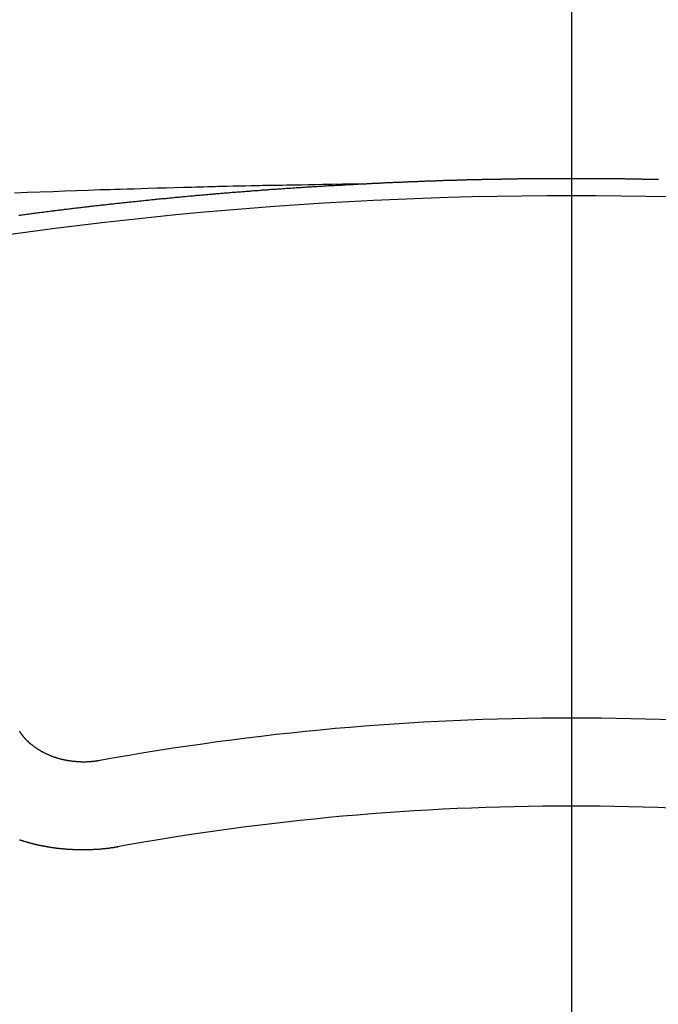
# Model space of a CAD drawing. Extents: x 83844 to 110317, y -13 to 8857.
# Drawn here: x 101522 to 101527, y 6668 to 6675 of the extents above; entities that cross this region are included whole.
import ezdxf

# ---------------------------------------------------------------- set-up
doc = ezdxf.new("R2010")
doc.units = 0
doc.header["$LTSCALE"] = 50
doc.header["$MEASUREMENT"] = 0
doc.linetypes.add('CENTER2', pattern=[1.125, 0.75, -0.125, 0.125, -0.125])
doc.layers.get('0').update_dxf_attribs({"linetype": 'CONTINUOUS'})
doc.layers.get('DEFPOINTS').update_dxf_attribs({"color": 146, "linetype": 'CONTINUOUS'})
doc.layers.add('150-機器', color=8, linetype='CONTINUOUS')
doc.layers.add('160-文字', color=254, linetype='CONTINUOUS')
doc.styles.add('KH001', font='txt')
doc.dimstyles.new('KH1xx015', dxfattribs={"dimscale": 10, "dimtxt": 3.8, "dimasz": 0.8, "dimexe": 0.3, "dimexo": 1.2, "dimgap": 0.5, "dimtad": 3, "dimdec": 1, "dimdsep": 46, "dimlunit": 6, "dimtxsty": 'KH001', "dimblk": 'DOT', "dimcen": 1, "dimdle": 1, "dimclrd": 256, "dimclre": 256, "dimclrt": 256, "dimadec": 0, "dimazin": 0, "dimtfac": 1, "dimtdec": 1, "dimtix": 1, "dimtmove": 2, "dimatfit": 3, "dimldrblk": 'CLOSEDBLANK', "dimfxl": 1, "dimtolj": 1, "dimtzin": 0, "dimlwd": -1, "dimlwe": -1, "dimarcsym": 0})
doc.dimstyles.new('KH1xx030', dxfattribs={"dimscale": 30, "dimtxt": 2, "dimasz": 0.6, "dimexe": 0.3, "dimexo": 1.2, "dimgap": 0.5, "dimtad": 3, "dimdec": 1, "dimdsep": 46, "dimlunit": 6, "dimtxsty": 'KH001', "dimblk": 'DOT', "dimcen": 1, "dimdle": 1, "dimclrd": 256, "dimclre": 256, "dimclrt": 256, "dimadec": 0, "dimazin": 0, "dimtfac": 1, "dimtdec": 1, "dimtix": 1, "dimtmove": 2, "dimatfit": 3, "dimldrblk": 'CLOSEDBLANK', "dimfxl": 1, "dimtolj": 1, "dimtzin": 0, "dimlwd": -1, "dimlwe": -1, "dimarcsym": 0})

# ---------------------------------------------------------------- blocks, each defined once
blk = doc.blocks.new('F402_H')
at = {"layer": '150-機器', "color": 161, "linetype": 'CENTER2'}
blk.add_line((0, 136.0258), (0, -355.4157), dxfattribs=at)
at = {"layer": '150-機器', "color": 13, "linetype": 'Continuous'}
for points in [[(-1.5951, -266.1359), (-1.6727, -266.1374), (-1.7502, -266.1388), (-1.8278, -266.1403), (-1.9053, -266.1418), (-1.9582, -266.1429), (-2.011, -266.1439), (-2.0639, -266.1449), (-2.1168, -266.1458), (-2.1472, -266.1464), (-2.1776, -266.1469), (-2.208, -266.1474), (-2.2384, -266.1478), (-2.2686, -266.1483), (-2.2988, -266.1488), (-2.3289, -266.1493), (-2.3591, -266.1498), (-2.3818, -266.1503), (-2.4045, -266.1508), (-2.4272, -266.1513), (-2.4499, -266.1518), (-2.4955, -266.1528), (-2.5411, -266.1538), (-2.5868, -266.1548), (-2.6324, -266.1558), (-2.6551, -266.1563), (-2.6778, -266.1568), (-2.7005, -266.1573), (-2.7231, -266.1578), (-2.7533, -266.1585), (-2.7835, -266.1592), (-2.8137, -266.16), (-2.8438, -266.1608), (-2.8742, -266.1617), (-2.9047, -266.1628), (-2.9351, -266.1638), (-2.9655, -266.1648), (-3.0336, -266.1667), (-3.1016, -266.1683), (-3.1697, -266.1699), (-3.2378, -266.1718), (-3.2906, -266.1735), (-3.3435, -266.1753), (-3.3964, -266.1771), (-3.4492, -266.1787), (-3.4881, -266.1798), (-3.527, -266.1808), (-3.5659, -266.1818), (-3.6048, -266.1829), (-3.6943, -266.1857), (-3.7838, -266.1888), (-3.8734, -266.1922), (-3.9629, -266.1957), (-4.0611, -266.1994), (-4.1593, -266.2031), (-4.2576, -266.2068)], [(-4.2252, -266.3752), (-4.2152, -266.3742), (-4.2062, -266.3732), (-4.1972, -266.3722), (-4.1873, -266.3702), (-4.1783, -266.3692), (-4.1683, -266.3682), (-4.1593, -266.3672), (-4.1494, -266.3653), (-4.1404, -266.3643), (-4.1304, -266.3633), (-4.1214, -266.3623), (-4.1115, -266.3603), (-4.1025, -266.3593), (-4.0925, -266.3583), (-4.0835, -266.3573), (-4.0736, -266.3553), (-4.0646, -266.3543), (-4.0546, -266.3533), (-4.0456, -266.3523), (-4.0357, -266.3513), (-4.0267, -266.3493), (-4.0167, -266.3483), (-4.0077, -266.3473), (-3.9978, -266.3463), (-3.9888, -266.3453), (-3.9788, -266.3433), (-3.9698, -266.3423), (-3.9599, -266.3413), (-3.9509, -266.3403), (-3.9409, -266.3393), (-3.9319, -266.3373), (-3.922, -266.3363), (-3.913, -266.3353), (-3.903, -266.3343), (-3.894, -266.3333), (-3.8841, -266.3323), (-3.8751, -266.3303), (-3.8651, -266.3293), (-3.8561, -266.3284), (-3.8462, -266.3274), (-3.8372, -266.3264), (-3.8272, -266.3254), (-3.8172, -266.3234), (-3.8083, -266.3224), (-3.7983, -266.3214), (-3.7893, -266.3204), (-3.7793, -266.3194), (-3.7704, -266.3184), (-3.7604, -266.3174), (-3.7514, -266.3164), (-3.7414, -266.3144), (-3.7325, -266.3134), (-3.7225, -266.3124), (-3.7135, -266.3114), (-3.7035, -266.3104), (-3.6946, -266.3094), (-3.6846, -266.3084), (-3.6756, -266.3074), (-3.6656, -266.3064), (-3.6557, -266.3044), (-3.6467, -266.3034), (-3.6367, -266.3024), (-3.6277, -266.3014), (-3.6178, -266.3004), (-3.6088, -266.2994), (-3.5988, -266.2984), (-3.5898, -266.2974), (-3.5799, -266.2964), (-3.5709, -266.2954), (-3.5609, -266.2944), (-3.5509, -266.2934), (-3.542, -266.2915), (-3.532, -266.2905), (-3.523, -266.2895), (-3.513, -266.2885), (-3.5041, -266.2875), (-3.4941, -266.2865), (-3.4851, -266.2855), (-3.4751, -266.2845), (-3.4652, -266.2835), (-3.4562, -266.2825), (-3.4462, -266.2815), (-3.4372, -266.2805), (-3.4273, -266.2795), (-3.4183, -266.2785), (-3.4083, -266.2775), (-3.3994, -266.2765), (-3.3894, -266.2755), (-3.3794, -266.2745), (-3.3704, -266.2735), (-3.3605, -266.2725), (-3.3515, -266.2715), (-3.3415, -266.2705), (-3.3325, -266.2695), (-3.3226, -266.2685), (-3.3126, -266.2675), (-3.3036, -266.2665), (-3.2936, -266.2655), (-3.2847, -266.2645), (-3.2747, -266.2635), (-3.2657, -266.2625), (-3.2557, -266.2615), (-3.2458, -266.2605), (-3.2368, -266.2595), (-3.2268, -266.2585), (-3.2178, -266.2575), (-3.2079, -266.2565), (-3.1989, -266.2555), (-3.1889, -266.2545), (-3.1789, -266.2536), (-3.17, -266.2526), (-3.16, -266.2516), (-3.151, -266.2506), (-3.141, -266.2496), (-3.1311, -266.2486), (-3.1221, -266.2476), (-3.1121, -266.2476), (-3.1031, -266.2466), (-3.0932, -266.2456), (-3.0832, -266.2446), (-3.0742, -266.2436), (-3.0642, -266.2426), (-3.0553, -266.2416), (-3.0453, -266.2406), (-3.0353, -266.2396), (-3.0263, -266.2386), (-3.0164, -266.2376), (-3.0074, -266.2366), (-2.9974, -266.2366), (-2.9874, -266.2356), (-2.9785, -266.2346), (-2.9685, -266.2336), (-2.9595, -266.2326), (-2.9495, -266.2316), (-2.9396, -266.2306), (-2.9306, -266.2296), (-2.9206, -266.2286), (-2.9116, -266.2286), (-2.9017, -266.2276), (-2.8917, -266.2266), (-2.8827, -266.2256), (-2.8727, -266.2246), (-2.8638, -266.2236), (-2.8538, -266.2226), (-2.8438, -266.2226), (-2.8348, -266.2216), (-2.8249, -266.2206), (-2.8149, -266.2196), (-2.8059, -266.2186), (-2.796, -266.2176), (-2.787, -266.2166), (-2.777, -266.2166), (-2.767, -266.2157), (-2.7581, -266.2147), (-2.7481, -266.2137), (-2.7391, -266.2127), (-2.7291, -266.2117), (-2.7192, -266.2117), (-2.7102, -266.2107), (-2.7002, -266.2097), (-2.6902, -266.2087), (-2.6813, -266.2077), (-2.6713, -266.2077), (-2.6623, -266.2067), (-2.6523, -266.2057), (-2.6424, -266.2047), (-2.6334, -266.2037), (-2.6234, -266.2037), (-2.6134, -266.2027), (-2.6045, -266.2017), (-2.5945, -266.2007), (-2.5845, -266.2007), (-2.5755, -266.1997), (-2.5656, -266.1987), (-2.5566, -266.1977), (-2.5466, -266.1967), (-2.5366, -266.1967), (-2.5277, -266.1957), (-2.5177, -266.1947), (-2.5077, -266.1937), (-2.4987, -266.1937), (-2.4888, -266.1927), (-2.4788, -266.1917), (-2.4698, -266.1907), (-2.4598, -266.1907), (-2.4509, -266.1897), (-2.4409, -266.1887), (-2.4309, -266.1877), (-2.4219, -266.1877), (-2.412, -266.1867), (-2.402, -266.1857), (-2.393, -266.1857), (-2.383, -266.1847), (-2.3731, -266.1837), (-2.3641, -266.1827), (-2.3541, -266.1827), (-2.3442, -266.1817), (-2.3352, -266.1807), (-2.3252, -266.1807), (-2.3152, -266.1797), (-2.3063, -266.1787), (-2.2963, -266.1778), (-2.2873, -266.1778), (-2.2773, -266.1768), (-2.2674, -266.1758), (-2.2584, -266.1758), (-2.2484, -266.1748), (-2.2384, -266.1738), (-2.2295, -266.1738), (-2.2195, -266.1728), (-2.2095, -266.1718), (-2.2005, -266.1718), (-2.1906, -266.1708), (-2.1806, -266.1698), (-2.1716, -266.1698), (-2.1616, -266.1688), (-2.1517, -266.1678), (-2.1427, -266.1678), (-2.1327, -266.1668), (-2.1227, -266.1658), (-2.1138, -266.1658), (-2.1038, -266.1648), (-2.0938, -266.1648), (-2.0848, -266.1638), (-2.0749, -266.1628), (-2.0649, -266.1628), (-2.0559, -266.1618), (-2.0459, -266.1608), (-2.036, -266.1608), (-2.027, -266.1598), (-2.017, -266.1598), (-2.007, -266.1588), (-1.9981, -266.1578), (-1.9881, -266.1578), (-1.9781, -266.1568), (-1.9691, -266.1568), (-1.9592, -266.1558), (-1.9492, -266.1558), (-1.9402, -266.1548), (-1.9302, -266.1538), (-1.9203, -266.1538), (-1.9113, -266.1528), (-1.9013, -266.1528), (-1.8914, -266.1518), (-1.8814, -266.1518), (-1.8724, -266.1508), (-1.8624, -266.1498), (-1.8525, -266.1498), (-1.8435, -266.1488), (-1.8335, -266.1488), (-1.8235, -266.1478), (-1.8146, -266.1478), (-1.8046, -266.1468), (-1.7946, -266.1468), (-1.7856, -266.1458), (-1.7757, -266.1458), (-1.7657, -266.1448), (-1.7567, -266.1448), (-1.7467, -266.1438), (-1.7368, -266.1428), (-1.7278, -266.1428), (-1.7178, -266.1418), (-1.7078, -266.1418), (-1.6979, -266.1408), (-1.6889, -266.1408), (-1.6789, -266.1399), (-1.6689, -266.1399), (-1.66, -266.1389), (-1.65, -266.1389), (-1.64, -266.1379), (-1.631, -266.1379), (-1.6211, -266.1369), (-1.6111, -266.1369), (-1.6021, -266.1359)], [(-1.6021, -266.1359), (-1.5951, -266.1359), (-1.5882, -266.1359), (-1.5822, -266.1349), (-1.5752, -266.1349), (-1.5682, -266.1349), (-1.5612, -266.1339), (-1.5552, -266.1339), (-1.5483, -266.1339), (-1.5413, -266.1329), (-1.5353, -266.1329), (-1.5283, -266.1329), (-1.5213, -266.1319), (-1.5153, -266.1319), (-1.5084, -266.1319), (-1.5014, -266.1309), (-1.4954, -266.1309), (-1.4884, -266.1309), (-1.4814, -266.1299), (-1.4755, -266.1299), (-1.4685, -266.1299), (-1.4615, -266.1289), (-1.4545, -266.1289), (-1.4485, -266.1289), (-1.4415, -266.1279), (-1.4346, -266.1279), (-1.4286, -266.1279), (-1.4216, -266.1269), (-1.4146, -266.1269), (-1.4086, -266.1269), (-1.4017, -266.1259), (-1.3947, -266.1259), (-1.3887, -266.1259), (-1.3817, -266.1249), (-1.3747, -266.1249), (-1.3677, -266.1249), (-1.3618, -266.1239), (-1.3548, -266.1239), (-1.3478, -266.1239), (-1.3418, -266.1239), (-1.3348, -266.1229), (-1.3278, -266.1229), (-1.3219, -266.1229), (-1.3149, -266.1219), (-1.3079, -266.1219), (-1.3009, -266.1219), (-1.2949, -266.1219), (-1.288, -266.1209), (-1.281, -266.1209), (-1.275, -266.1209), (-1.268, -266.1199), (-1.261, -266.1199), (-1.255, -266.1199), (-1.2481, -266.1199), (-1.2411, -266.1189), (-1.2351, -266.1189), (-1.2281, -266.1189), (-1.2211, -266.1179), (-1.2141, -266.1179), (-1.2082, -266.1179), (-1.2012, -266.1179), (-1.1942, -266.1169), (-1.1882, -266.1169), (-1.1812, -266.1169), (-1.1743, -266.1169), (-1.1683, -266.1159), (-1.1613, -266.1159), (-1.1543, -266.1159), (-1.1473, -266.1159), (-1.1413, -266.1149), (-1.1344, -266.1149), (-1.1274, -266.1149), (-1.1214, -266.1149), (-1.1144, -266.1139), (-1.1074, -266.1139), (-1.1005, -266.1139), (-1.0945, -266.1139), (-1.0875, -266.1129), (-1.0805, -266.1129), (-1.0745, -266.1129), (-1.0675, -266.1129), (-1.0606, -266.1119), (-1.0546, -266.1119), (-1.0476, -266.1119), (-1.0406, -266.1119), (-1.0336, -266.1109), (-1.0276, -266.1109), (-1.0207, -266.1109), (-1.0137, -266.1109), (-1.0077, -266.1109), (-1.0007, -266.1099), (-0.9937, -266.1099), (-0.9877, -266.1099), (-0.9808, -266.1099), (-0.9738, -266.1089), (-0.9668, -266.1089), (-0.9608, -266.1089), (-0.9538, -266.1089), (-0.9469, -266.1089), (-0.9409, -266.1079), (-0.9339, -266.1079), (-0.9269, -266.1079), (-0.9199, -266.1079), (-0.9139, -266.1079), (-0.907, -266.1069), (-0.9, -266.1069), (-0.894, -266.1069), (-0.887, -266.1069), (-0.88, -266.1069), (-0.8741, -266.1059), (-0.8671, -266.1059), (-0.8601, -266.1059), (-0.8531, -266.1059), (-0.8471, -266.1059), (-0.8401, -266.1049), (-0.8332, -266.1049), (-0.8272, -266.1049), (-0.8202, -266.1049), (-0.8132, -266.1049), (-0.8062, -266.1049), (-0.8002, -266.1039), (-0.7933, -266.1039), (-0.7863, -266.1039), (-0.7803, -266.1039), (-0.7733, -266.1039), (-0.7663, -266.103), (-0.7594, -266.103), (-0.7534, -266.103), (-0.7464, -266.103), (-0.7394, -266.103), (-0.7334, -266.103), (-0.7264, -266.102), (-0.7195, -266.102), (-0.7135, -266.102), (-0.7065, -266.102), (-0.6995, -266.102), (-0.6925, -266.102), (-0.6865, -266.102), (-0.6796, -266.101), (-0.6726, -266.101), (-0.6666, -266.101), (-0.6596, -266.101), (-0.6526, -266.101), (-0.6457, -266.101), (-0.6397, -266.1), (-0.6327, -266.1), (-0.6257, -266.1), (-0.6197, -266.1), (-0.6127, -266.1), (-0.6058, -266.1), (-0.5988, -266.1), (-0.5928, -266.1), (-0.5858, -266.099), (-0.5788, -266.099), (-0.5729, -266.099), (-0.5659, -266.099), (-0.5589, -266.099), (-0.5519, -266.099), (-0.5459, -266.099), (-0.5389, -266.099), (-0.532, -266.098), (-0.526, -266.098), (-0.519, -266.098), (-0.512, -266.098), (-0.505, -266.098), (-0.499, -266.098), (-0.4921, -266.098), (-0.4851, -266.098), (-0.4791, -266.098), (-0.4721, -266.097), (-0.4651, -266.097), (-0.4582, -266.097), (-0.4522, -266.097), (-0.4452, -266.097), (-0.4382, -266.097), (-0.4322, -266.097), (-0.4252, -266.097), (-0.4183, -266.097), (-0.4123, -266.097), (-0.4053, -266.096), (-0.3983, -266.096), (-0.3913, -266.096), (-0.3853, -266.096), (-0.3784, -266.096), (-0.3714, -266.096), (-0.3654, -266.096), (-0.3584, -266.096), (-0.3514, -266.096), (-0.3445, -266.096), (-0.3385, -266.096), (-0.3315, -266.096), (-0.3245, -266.095), (-0.3185, -266.095), (-0.3115, -266.095), (-0.3046, -266.095), (-0.2976, -266.095), (-0.2916, -266.095), (-0.2846, -266.095), (-0.2776, -266.095), (-0.2716, -266.095), (-0.2647, -266.095), (-0.2577, -266.095), (-0.2507, -266.095), (-0.2447, -266.095), (-0.2377, -266.095), (-0.2308, -266.095), (-0.2248, -266.095), (-0.2178, -266.095), (-0.2108, -266.094), (-0.2038, -266.094), (-0.1978, -266.094), (-0.1909, -266.094), (-0.1839, -266.094), (-0.1779, -266.094), (-0.1709, -266.094), (-0.1639, -266.094), (-0.157, -266.094), (-0.151, -266.094), (-0.144, -266.094), (-0.137, -266.094), (-0.13, -266.094), (-0.124, -266.094), (-0.1171, -266.094), (-0.1101, -266.094), (-0.1041, -266.094), (-0.0971, -266.094), (-0.0901, -266.094), (-0.0831, -266.094), (-0.0772, -266.094), (-0.0702, -266.094), (-0.0632, -266.094), (-0.0572, -266.094), (-0.0502, -266.094), (-0.0433, -266.094), (-0.0363, -266.094), (-0.0303, -266.094), (-0.0233, -266.094), (-0.0163, -266.094), (-0.0103, -266.094), (-0.0034, -266.094), (0.0036, -266.094), (0.0106, -266.094), (0.0166, -266.094), (0.0236, -266.094), (0.0305, -266.094), (0.0365, -266.094), (0.0435, -266.094), (0.0505, -266.094), (0.0575, -266.094), (0.0635, -266.094), (0.0704, -266.094), (0.0774, -266.094), (0.0834, -266.094), (0.0904, -266.094), (0.0974, -266.094), (0.1044, -266.094), (0.1103, -266.094), (0.1173, -266.094), (0.1243, -266.094), (0.1303, -266.094), (0.1373, -266.094), (0.1442, -266.094), (0.1512, -266.094), (0.1572, -266.094), (0.1642, -266.094), (0.1712, -266.094), (0.1772, -266.094), (0.1841, -266.094), (0.1911, -266.094), (0.1981, -266.094), (0.2041, -266.094), (0.2111, -266.094), (0.2181, -266.095), (0.224, -266.095), (0.231, -266.095), (0.238, -266.095), (0.245, -266.095), (0.251, -266.095), (0.2579, -266.095), (0.2649, -266.095), (0.2709, -266.095), (0.2779, -266.095), (0.2849, -266.095), (0.2919, -266.095), (0.2978, -266.095), (0.3048, -266.095), (0.3118, -266.095), (0.3178, -266.095), (0.3248, -266.095), (0.3317, -266.096), (0.3387, -266.096), (0.3447, -266.096), (0.3517, -266.096), (0.3587, -266.096), (0.3647, -266.096), (0.3716, -266.096), (0.3786, -266.096), (0.3856, -266.096), (0.3916, -266.096), (0.3986, -266.096), (0.4056, -266.096), (0.4115, -266.097), (0.4185, -266.097), (0.4255, -266.097), (0.4325, -266.097), (0.4385, -266.097), (0.4454, -266.097), (0.4524, -266.097), (0.4584, -266.097), (0.4654, -266.097), (0.4724, -266.097), (0.4794, -266.098), (0.4853, -266.098), (0.4923, -266.098), (0.4993, -266.098), (0.5053, -266.098), (0.5123, -266.098), (0.5193, -266.098), (0.5262, -266.098), (0.5322, -266.098), (0.5392, -266.099), (0.5462, -266.099), (0.5522, -266.099), (0.5591, -266.099), (0.5661, -266.099), (0.5731, -266.099), (0.5791, -266.099), (0.5861, -266.099), (0.5931, -266.1), (0.599, -266.1), (0.606, -266.1), (0.613, -266.1), (0.619, -266.1), (0.626, -266.1), (0.633, -266.1), (0.6399, -266.101), (0.6459, -266.101), (0.6529, -266.101), (0.6599, -266.101), (0.6659, -266.101)], [(-3.6048, -270.5412), (-3.6088, -270.5412), (-3.6128, -270.5422), (-3.6158, -270.5432), (-3.6198, -270.5432), (-3.6238, -270.5442), (-3.6277, -270.5442), (-3.6307, -270.5452), (-3.6347, -270.5462), (-3.6387, -270.5462), (-3.6417, -270.5462), (-3.6457, -270.5472), (-3.6497, -270.5472), (-3.6537, -270.5482), (-3.6577, -270.5482), (-3.6607, -270.5492), (-3.6646, -270.5492), (-3.6686, -270.5492), (-3.6726, -270.5502), (-3.6766, -270.5502), (-3.6796, -270.5502), (-3.6836, -270.5502), (-3.6876, -270.5511), (-3.6916, -270.5511), (-3.6956, -270.5511), (-3.6996, -270.5511), (-3.7035, -270.5511), (-3.7065, -270.5511), (-3.7105, -270.5521), (-3.7145, -270.5521), (-3.7185, -270.5521), (-3.7225, -270.5521), (-3.7265, -270.5521), (-3.7305, -270.5521), (-3.7335, -270.5521), (-3.7375, -270.5521), (-3.7414, -270.5521), (-3.7454, -270.5521), (-3.7494, -270.5521), (-3.7534, -270.5511), (-3.7574, -270.5511), (-3.7614, -270.5511), (-3.7644, -270.5511), (-3.7684, -270.5511), (-3.7724, -270.5511), (-3.7763, -270.5502), (-3.7803, -270.5502), (-3.7843, -270.5502), (-3.7883, -270.5492), (-3.7913, -270.5492), (-3.7953, -270.5492), (-3.7993, -270.5482), (-3.8033, -270.5482), (-3.8073, -270.5482), (-3.8113, -270.5472), (-3.8152, -270.5472), (-3.8182, -270.5462), (-3.8222, -270.5462), (-3.8262, -270.5452), (-3.8302, -270.5452), (-3.8342, -270.5442), (-3.8382, -270.5442), (-3.8412, -270.5432), (-3.8452, -270.5422), (-3.8492, -270.5422), (-3.8531, -270.5412), (-3.8571, -270.5402), (-3.8601, -270.5402), (-3.8641, -270.5392), (-3.8681, -270.5382), (-3.8721, -270.5372), (-3.8751, -270.5372), (-3.8791, -270.5362), (-3.8831, -270.5352), (-3.8871, -270.5342), (-3.89, -270.5332), (-3.894, -270.5322), (-3.898, -270.5322), (-3.902, -270.5312), (-3.905, -270.5302), (-3.909, -270.5292), (-3.913, -270.5282), (-3.916, -270.5272), (-3.92, -270.5262), (-3.924, -270.5252), (-3.9269, -270.5242), (-3.9309, -270.5232), (-3.9339, -270.5212), (-3.9379, -270.5202), (-3.9419, -270.5192), (-3.9449, -270.5182), (-3.9489, -270.5172), (-3.9519, -270.5162), (-3.9559, -270.5142), (-3.9599, -270.5132), (-3.9629, -270.5123), (-3.9668, -270.5103), (-3.9698, -270.5093), (-3.9738, -270.5083), (-3.9768, -270.5063), (-3.9808, -270.5053), (-3.9838, -270.5043), (-3.9878, -270.5023), (-3.9908, -270.5013), (-3.9938, -270.4993), (-3.9978, -270.4983), (-4.0008, -270.4963), (-4.0047, -270.4953), (-4.0077, -270.4933), (-4.0107, -270.4923), (-4.0147, -270.4903), (-4.0177, -270.4893), (-4.0217, -270.4873), (-4.0247, -270.4853), (-4.0277, -270.4843), (-4.0307, -270.4823), (-4.0347, -270.4803), (-4.0377, -270.4793), (-4.0406, -270.4773), (-4.0436, -270.4753), (-4.0476, -270.4734), (-4.0506, -270.4724), (-4.0536, -270.4704), (-4.0566, -270.4684), (-4.0596, -270.4664), (-4.0626, -270.4644), (-4.0656, -270.4624), (-4.0686, -270.4614), (-4.0726, -270.4594), (-4.0756, -270.4574), (-4.0785, -270.4554), (-4.0815, -270.4534), (-4.0845, -270.4514), (-4.0875, -270.4494), (-4.0905, -270.4474), (-4.0925, -270.4454), (-4.0955, -270.4434), (-4.0985, -270.4414), (-4.1015, -270.4394), (-4.1045, -270.4374), (-4.1075, -270.4355), (-4.1105, -270.4335), (-4.1125, -270.4315), (-4.1154, -270.4295), (-4.1184, -270.4275), (-4.1214, -270.4245), (-4.1234, -270.4225), (-4.1264, -270.4205), (-4.1294, -270.4185), (-4.1314, -270.4165), (-4.1344, -270.4145), (-4.1364, -270.4115), (-4.1394, -270.4095), (-4.1424, -270.4075), (-4.1444, -270.4055), (-4.1474, -270.4025), (-4.1494, -270.4005), (-4.1524, -270.3986), (-4.1543, -270.3966), (-4.1563, -270.3936), (-4.1593, -270.3916), (-4.1613, -270.3896), (-4.1633, -270.3866), (-4.1663, -270.3846), (-4.1683, -270.3826), (-4.1703, -270.3796), (-4.1723, -270.3776), (-4.1753, -270.3756), (-4.1773, -270.3726), (-4.1793, -270.3706), (-4.1813, -270.3676), (-4.1833, -270.3656), (-4.1853, -270.3636), (-4.1873, -270.3607), (-4.1893, -270.3587), (-4.1912, -270.3557), (-4.1932, -270.3537), (-4.1952, -270.3507), (-4.1972, -270.3487), (-4.1992, -270.3467), (-4.2002, -270.3437), (-4.2022, -270.3417), (-4.2042, -270.3387), (-4.2062, -270.3367), (-4.2072, -270.3337), (-4.2092, -270.3317), (-4.2112, -270.3287), (-4.2122, -270.3267), (-4.2142, -270.3238), (-4.2152, -270.3208), (-4.2172, -270.3188), (-4.2182, -270.3158)], [(-3.4642, -271.1994), (-3.4672, -271.2004), (-3.4712, -271.2014), (-3.4742, -271.2014), (-3.4781, -271.2024), (-3.4811, -271.2024), (-3.4851, -271.2034), (-3.4881, -271.2034), (-3.4911, -271.2044), (-3.4951, -271.2044), (-3.4981, -271.2054), (-3.5021, -271.2064), (-3.5051, -271.2064), (-3.5091, -271.2074), (-3.5121, -271.2074), (-3.516, -271.2084), (-3.519, -271.2084), (-3.523, -271.2094), (-3.526, -271.2094), (-3.53, -271.2104), (-3.533, -271.2104), (-3.537, -271.2114), (-3.54, -271.2114), (-3.544, -271.2124), (-3.547, -271.2124), (-3.5509, -271.2134), (-3.5539, -271.2134), (-3.5579, -271.2134), (-3.5609, -271.2144), (-3.5649, -271.2144), (-3.5679, -271.2154), (-3.5719, -271.2154), (-3.5749, -271.2154), (-3.5789, -271.2164), (-3.5819, -271.2164), (-3.5859, -271.2164), (-3.5888, -271.2174), (-3.5928, -271.2174), (-3.5968, -271.2174), (-3.5998, -271.2184), (-3.6038, -271.2184), (-3.6068, -271.2184), (-3.6108, -271.2194), (-3.6138, -271.2194), (-3.6178, -271.2194), (-3.6208, -271.2194), (-3.6248, -271.2204), (-3.6287, -271.2204), (-3.6317, -271.2204), (-3.6357, -271.2204), (-3.6387, -271.2204), (-3.6427, -271.2214), (-3.6457, -271.2214), (-3.6497, -271.2214), (-3.6537, -271.2214), (-3.6567, -271.2214), (-3.6607, -271.2224), (-3.6636, -271.2224), (-3.6676, -271.2224), (-3.6716, -271.2224), (-3.6746, -271.2224), (-3.6786, -271.2224), (-3.6816, -271.2224), (-3.6856, -271.2234), (-3.6896, -271.2234), (-3.6926, -271.2234), (-3.6966, -271.2234), (-3.6996, -271.2234), (-3.7035, -271.2234), (-3.7065, -271.2234), (-3.7105, -271.2234), (-3.7145, -271.2234), (-3.7175, -271.2234), (-3.7215, -271.2234), (-3.7245, -271.2234), (-3.7285, -271.2234), (-3.7325, -271.2234), (-3.7355, -271.2234), (-3.7394, -271.2234), (-3.7434, -271.2234), (-3.7464, -271.2234), (-3.7504, -271.2234), (-3.7534, -271.2234), (-3.7574, -271.2234), (-3.7614, -271.2234), (-3.7644, -271.2234), (-3.7684, -271.2234), (-3.7714, -271.2234), (-3.7754, -271.2234), (-3.7793, -271.2234), (-3.7823, -271.2234), (-3.7863, -271.2224), (-3.7893, -271.2224), (-3.7933, -271.2224), (-3.7973, -271.2224), (-3.8003, -271.2224), (-3.8043, -271.2224), (-3.8073, -271.2224), (-3.8113, -271.2224), (-3.8152, -271.2214), (-3.8182, -271.2214), (-3.8222, -271.2214), (-3.8252, -271.2214), (-3.8292, -271.2214), (-3.8332, -271.2204), (-3.8362, -271.2204), (-3.8402, -271.2204), (-3.8432, -271.2204), (-3.8472, -271.2194), (-3.8512, -271.2194), (-3.8541, -271.2194), (-3.8581, -271.2194), (-3.8611, -271.2184), (-3.8651, -271.2184), (-3.8681, -271.2184), (-3.8721, -271.2184), (-3.8761, -271.2174), (-3.8791, -271.2174), (-3.8831, -271.2174), (-3.8861, -271.2164), (-3.89, -271.2164), (-3.894, -271.2164), (-3.897, -271.2154), (-3.901, -271.2154), (-3.904, -271.2144), (-3.908, -271.2144), (-3.911, -271.2144), (-3.915, -271.2134), (-3.919, -271.2134), (-3.922, -271.2124), (-3.926, -271.2124), (-3.9289, -271.2124), (-3.9329, -271.2114), (-3.9359, -271.2114), (-3.9399, -271.2104), (-3.9429, -271.2104), (-3.9469, -271.2094), (-3.9509, -271.2094), (-3.9539, -271.2084), (-3.9579, -271.2084), (-3.9609, -271.2074), (-3.9648, -271.2074), (-3.9678, -271.2064), (-3.9718, -271.2064), (-3.9748, -271.2054), (-3.9788, -271.2054), (-3.9818, -271.2044), (-3.9858, -271.2044), (-3.9888, -271.2034), (-3.9928, -271.2034), (-3.9958, -271.2024), (-3.9998, -271.2014), (-4.0027, -271.2014), (-4.0067, -271.2004), (-4.0097, -271.2004), (-4.0137, -271.1994), (-4.0167, -271.1984), (-4.0207, -271.1984), (-4.0237, -271.1974), (-4.0277, -271.1974), (-4.0307, -271.1964), (-4.0347, -271.1954), (-4.0377, -271.1954), (-4.0416, -271.1944), (-4.0446, -271.1934), (-4.0486, -271.1924), (-4.0516, -271.1924), (-4.0556, -271.1914), (-4.0586, -271.1905), (-4.0626, -271.1905), (-4.0656, -271.1895), (-4.0696, -271.1885), (-4.0726, -271.1875), (-4.0756, -271.1875), (-4.0795, -271.1865), (-4.0825, -271.1855), (-4.0865, -271.1845), (-4.0895, -271.1845), (-4.0935, -271.1835), (-4.0965, -271.1825), (-4.0995, -271.1815), (-4.1035, -271.1805), (-4.1065, -271.1795), (-4.1105, -271.1795), (-4.1135, -271.1785), (-4.1164, -271.1775), (-4.1204, -271.1765), (-4.1234, -271.1755), (-4.1264, -271.1745), (-4.1304, -271.1735), (-4.1334, -271.1735), (-4.1374, -271.1725), (-4.1404, -271.1715), (-4.1434, -271.1705), (-4.1474, -271.1695), (-4.1504, -271.1685), (-4.1533, -271.1675), (-4.1573, -271.1665), (-4.1603, -271.1655), (-4.1633, -271.1645), (-4.1673, -271.1635), (-4.1703, -271.1625), (-4.1733, -271.1615), (-4.1763, -271.1605), (-4.1803, -271.1595), (-4.1833, -271.1585), (-4.1863, -271.1575), (-4.1903, -271.1565), (-4.1932, -271.1555), (-4.1962, -271.1545), (-4.1992, -271.1535), (-4.2032, -271.1526), (-4.2062, -271.1516), (-4.2092, -271.1506), (-4.2122, -271.1496), (-4.2162, -271.1486), (-4.2192, -271.1476)]]:
    blk.add_lwpolyline(points, dxfattribs=at)
for centre, radius, start, end in [((0, -297.5181), 31.2914, 78.88956, 101.11044), ((0, -290.3619), 20.1459, 79.69225, 100.30775), ((0, -290.3619), 19.4736, 79.69225, 100.30775)]:
    blk.add_arc(centre, radius, start, end, dxfattribs=at)
blk = doc.blocks.new('_Dot')
at = {"color": 0, "linetype": 'ByBlock', "lineweight": -2}
blk.add_line((-0.5, 0), (-1, 0), dxfattribs=at)
at = {"color": 0, "linetype": 'ByBlock', "const_width": 0.5}
blk.add_lwpolyline([(-0.25, 0, 1), (0.25, 0, 1)], format="xyb", close=True, dxfattribs=at)
blk = doc.blocks.new('*D159')
at = {"layer": 'DEFPOINTS', "transparency": 16777216}
for p, q in [((101066.4957, 6381.9416), (101066.4957, 6647.703)), ((102116.4957, 6381.9416), (102116.4957, 6647.703)), ((101074.4957, 6644.703), (102108.4957, 6644.703))]:
    blk.add_line(p, q, dxfattribs=at)
at = {"layer": 'DEFPOINTS', "color": 0, "transparency": 16777216}
for p in [(102116.4957, 6644.703), (101066.4957, 6369.9416), (102116.4957, 6369.9416)]:
    blk.add_point(p, dxfattribs=at)
at = {"layer": 'DEFPOINTS', "transparency": 16777216, "xscale": 8, "yscale": 8, "zscale": 8, "rotation": 180}
blk.add_blockref('_Dot', (101066.4957, 6644.703), dxfattribs=at)
at = {"layer": 'DEFPOINTS', "transparency": 16777216, "xscale": 8, "yscale": 8, "zscale": 8}
blk.add_blockref('_Dot', (102116.4957, 6644.703), dxfattribs=at)
at = {"layer": 'DEFPOINTS', "transparency": 16777216, "insert": (101591.4957, 6671.1142), "char_height": 38, "attachment_point": 5, "style": 'KH001'}
blk.add_mtext('\\A1;1,050', dxfattribs=at)
blk = doc.blocks.new('_ClosedBlank')
at = {"color": 0, "linetype": 'ByBlock', "lineweight": -2}
for p, q in [((-1, 0.16667), (0, 0)), ((-1, 0.16667), (-1, -0.16667)), ((0, 0), (-1, -0.16667))]:
    blk.add_line(p, q, dxfattribs=at)

msp = doc.modelspace()

# ---------------------------------------------------------------- linework, layer by layer
at = {"layer": '150-機器', "color": 13}
for radius in [90.5, 80.5]:
    msp.add_circle((101526.4957, 6734.9416), radius, dxfattribs=at)

# ---------------------------------------------------------------- block references
at = {"layer": '150-機器'}
msp.add_blockref('F402_H', (101526.4885, 6940.134), dxfattribs=at)

# ---------------------------------------------------------------- dimensions: what is measured, and where the dimension line sits
at = {"layer": 'DEFPOINTS'}
dim = msp.add_linear_dim(base=(102116.4957, 6644.703), p1=(101066.4957, 6369.9416), p2=(102116.4957, 6369.9416), dimstyle='KH1xx015', dxfattribs=at)
dim.commit()
dim.dimension.update_dxf_attribs({"geometry": '*D159', "text_midpoint": (101591.4957, 6671.1142)})

# ---------------------------------------------------------------- leaders
at = {"layer": '160-文字', "annotation_type": 0, "has_hookline": 1, "hookline_direction": 0}
for points, text_width in [([(100717.0471, 6954.8364), (101374.6659, 5401.6262), (101392.6659, 5401.6262)], 1240.203), ([(100987.0471, 6948.0753), (101552.4561, 5658.361), (101570.4561, 5658.361)], 1630.0508), ([(101406.4957, 6947.3229), (102345.7045, 5901.6783), (102363.7045, 5901.6783)], 963.9594)]:
    msp.add_leader(points, dimstyle='KH1xx030', override={"dimgap": 0.5, "dimtad": 1}, dxfattribs=dict(at, text_width=text_width))

doc.saveas('drawing.dxf')
